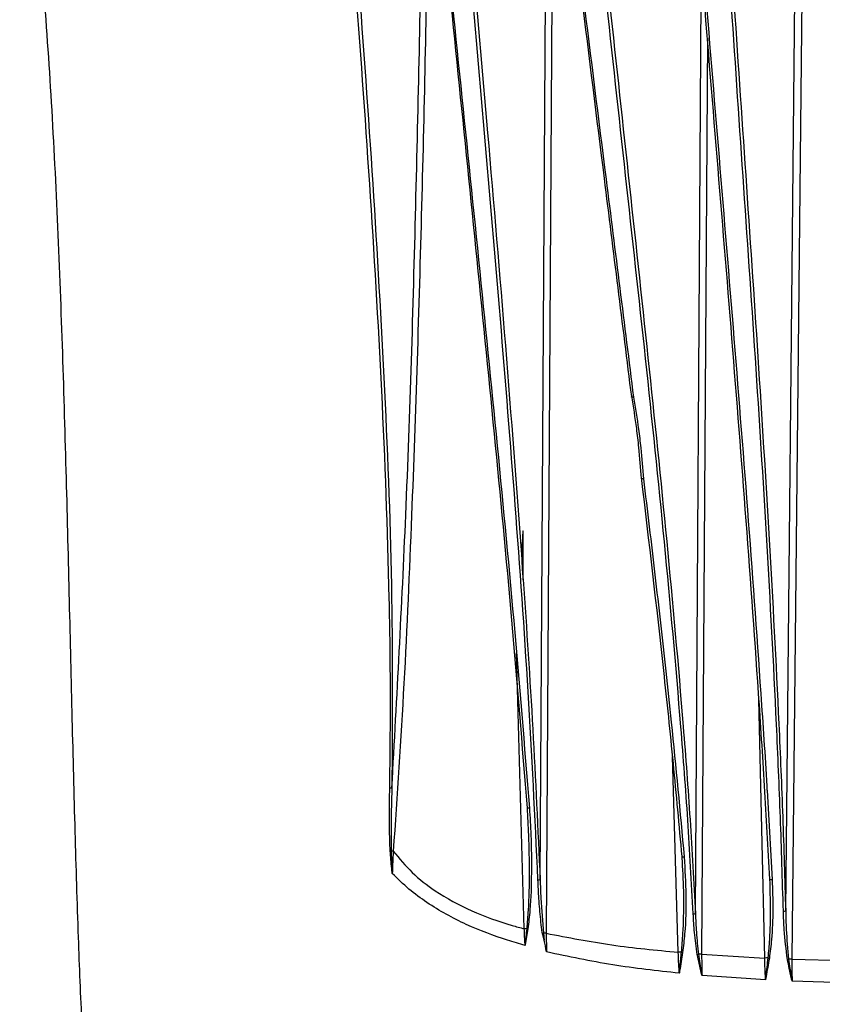
# Model space of a CAD drawing. Extents: x 8 to 111, y 1 to 84.
# Drawn here: x 47 to 50, y 15 to 19 of the extents above; entities that cross this region are included whole.
import ezdxf

# ---------------------------------------------------------------- set-up
doc = ezdxf.new("R2010")
doc.units = 0
doc.header["$MEASUREMENT"] = 0
doc.layers.add('OBJECT', color=7, linetype='CONTINUOUS')

msp = doc.modelspace()

# ---------------------------------------------------------------- linework, layer by layer
at = {"layer": 'OBJECT'}
for p, q in [((50.0256, 15.0903), (50.0747, 19.9145)), ((50.1037, 19.9137), (50.0524, 14.8849)), ((48.9847, 15.2225), (49.0129, 19.8075)), ((49.0401, 19.8075), (49.0105, 14.9947)), ((49.6432, 15.0784), (49.6685, 19.1027)), ((49.6938, 18.7918), (49.6694, 14.906)), ((48.9175, 15.0136), (48.8841, 16.1831)), ((49.937, 14.8898), (49.9124, 15.9865)), ((49.5702, 14.9142), (49.5465, 15.7447)), ((49.9467, 15.6002), (49.9685, 15.2221)), ((49.6694, 14.906), (49.937, 14.8898)), ((50.0524, 14.8849), (50.32, 14.8778)), ((49.9402, 14.7971), (49.6709, 14.8162)), ((50.322, 14.783), (50.0528, 14.7915))]:
    msp.add_line(p, q, dxfattribs=at)
at = {"layer": 'OBJECT', "flags": 128}
for points in [[(48.9393, 15.5255), (48.937, 15.5254), (48.9348, 15.5254), (48.933, 15.5255), (48.9315, 15.5256), (48.9305, 15.5258), (48.93, 15.5261), (48.93, 15.5265), (48.9306, 15.5268)], [(49.5954, 15.3181), (49.5931, 15.318), (49.5908, 15.318), (49.5889, 15.318), (49.5874, 15.3182), (49.5863, 15.3185), (49.5858, 15.3188), (49.5858, 15.3192), (49.5864, 15.3197)], [(49.9589, 15.2237), (49.9587, 15.2233), (49.959, 15.223), (49.9597, 15.2226), (49.9609, 15.2224), (49.9624, 15.2222), (49.9643, 15.2221), (49.9664, 15.2221), (49.9685, 15.2221)]]:
    msp.add_lwpolyline(points, dxfattribs=at)
at = {"layer": 'OBJECT'}
for centre, radius, start, end in [((48.35, 15.6874), 0.0759, 267.7897, 274.6682), ((48.3406, 15.4762), 0.1335, 273.6483, 275.2472), ((48.2801, 14.2477), 1.098, 85.7188, 86.2033), ((48.9749, 15.2661), 0.0447, 270.4823, 282.6631), ((49.6334, 15.1146), 0.0376, 270.8391, 285.1295), ((50.0168, 15.1163), 0.0275, 267.9557, 288.6335), ((48.9481, 13.9474), 1.0666, 91.0176, 91.6425), ((48.9474, 15.0985), 0.0865, 257.8348, 260.2949), ((49.0038, 13.9233), 1.0714, 89.6395, 90.2432), ((49.5998, 13.885), 1.0296, 90.8701, 91.6482), ((49.6003, 14.985), 0.0723, 257.0918, 260.7714), ((49.6376, 14.9787), 0.0749, 280.3879, 284.0166), ((49.6626, 13.8703), 1.0357, 89.6236, 90.3777), ((49.9601, 13.8711), 1.019, 90.4827, 91.3024), ((49.9677, 14.9569), 0.0688, 256.4052, 260.4849), ((50.0209, 14.9529), 0.07, 280.1403, 284.2036), ((50.0417, 13.8629), 1.0221, 89.3962, 90.2041)]:
    msp.add_arc(centre, radius, start, end, dxfattribs=at)
for points, knots in [([(48.3471, 15.6115), (48.3486, 15.7455), (48.3518, 16.0135), (48.3436, 16.5749), (48.3164, 17.2948), (48.2639, 18.1719), (48.2008, 19.0479), (48.1544, 19.6316), (48.1312, 19.9234)], [0, 0, 0, 0, 0.092539, 0.185137, 0.388587, 0.592218, 0.796102, 1, 1, 1, 1]), ([(48.1455, 19.9249), (48.1913, 19.3412), (48.26, 18.4661), (48.3273, 17.296), (48.3612, 16.4426), (48.3578, 15.8798), (48.3562, 15.6117)], [0, 0, 0, 0, 0.4077106, 0.6111986, 0.8148167, 1, 1, 1, 1]), ([(48.3562, 15.6117), (48.3774, 15.9967), (48.4226, 16.8183), (48.459, 18.0778), (48.4815, 19.1305), (48.4907, 19.7463), (48.4934, 19.9249)], [0, 0, 0, 0, 0.268033, 0.571903, 0.875818, 1, 1, 1, 1]), ([(48.9306, 15.5268), (48.9093, 15.7921), (48.8667, 16.3227), (48.7915, 17.1129), (48.6869, 18.1637), (48.5901, 19.0955), (48.5255, 19.7682), (48.5114, 19.9145)], [0, 0, 0, 0, 0.1800016, 0.3600003, 0.5400083, 0.8999438, 1, 1, 1, 1]), ([(48.6343, 19.9145), (48.6441, 19.791), (48.6636, 19.544), (48.7063, 19.0356), (48.7652, 18.3503), (48.8389, 17.4872), (48.8842, 16.8826), (48.9068, 16.5803)], [0, 0, 0, 0, 0.110973, 0.221954, 0.457966, 0.728957, 1, 1, 1, 1]), ([(49.3728, 17.2699), (49.3343, 17.5783), (49.2636, 18.145), (49.173, 18.868), (49.1037, 19.4408), (49.0687, 19.7566), (49.0511, 19.9145)], [0, 0, 0, 0, 0.350603, 0.64435, 0.822152, 1, 1, 1, 1]), ([(49.1826, 19.9145), (49.1971, 19.759), (49.2261, 19.448), (49.3124, 18.6212), (49.4157, 17.694), (49.5228, 16.6571), (49.5818, 16.004), (49.6214, 15.477), (49.6359, 15.2113), (49.6432, 15.0784)], [0, 0, 0, 0, 0.096272, 0.192582, 0.515523, 0.676995, 0.838576, 0.919242, 1, 1, 1, 1]), ([(49.9589, 15.2237), (49.9515, 15.3558), (49.9367, 15.6203), (49.9025, 16.144), (49.8553, 16.7932), (49.7942, 17.5657), (49.7311, 18.3356), (49.6664, 19.1154), (49.6266, 19.6445), (49.6063, 19.9145)], [0, 0, 0, 0, 0.082652, 0.165404, 0.330713, 0.496195, 0.661805, 0.827415, 1, 1, 1, 1]), ([(49.746, 19.9145), (49.755, 19.7576), (49.7731, 19.4438), (49.8105, 18.8759), (49.8562, 18.2086), (49.9082, 17.4394), (49.9567, 16.6656), (49.9914, 16.0145), (50.0139, 15.4885), (50.0217, 15.2231), (50.0256, 15.0903)], [0, 0, 0, 0, 0.097424, 0.194903, 0.355898, 0.516891, 0.67792, 0.839105, 0.919501, 1, 1, 1, 1]), ([(46.7782, 19.8819), (46.7962, 19.7584), (46.8376, 19.475), (46.8786, 19.0195), (46.9139, 18.5122), (46.9399, 17.9876), (46.9598, 17.4565), (46.9751, 16.9279), (46.9879, 16.4101), (46.9995, 15.9102), (47.0116, 15.4346), (47.0243, 15.0023), (47.0359, 14.7293), (47.0411, 14.6055)], [0, 0, 0, 0, 0.0708, 0.162528, 0.259456, 0.359452, 0.46059, 0.561146, 0.659586, 0.754565, 0.844915, 0.92964, 1, 1, 1, 1]), ([(48.5175, 19.8929), (48.5149, 19.7249), (48.5058, 19.1197), (48.4843, 18.0774), (48.4492, 16.9658), (48.4098, 16.054), (48.378, 15.5798), (48.362, 15.3427)], [0, 0, 0, 0, 0.11069, 0.398762, 0.686865, 0.843437, 1, 1, 1, 1]), ([(48.5155, 19.913), (48.5297, 19.7665), (48.5947, 19.0936), (48.6926, 18.1617), (48.7984, 17.1111), (48.8745, 16.3211), (48.9177, 15.7907), (48.9393, 15.5255)], [0, 0, 0, 0, 0.100162, 0.46012, 0.6401, 0.82007, 1, 1, 1, 1]), ([(49.0585, 19.8957), (49.0755, 19.7434), (49.1102, 19.433), (49.1792, 18.8655), (49.2704, 18.1426), (49.3417, 17.5759), (49.3804, 17.2676)], [0, 0, 0, 0, 0.17262, 0.351721, 0.647331, 1, 1, 1, 1]), ([(49.6339, 15.0771), (49.6266, 15.2098), (49.612, 15.4753), (49.572, 16.0017), (49.5132, 16.6549), (49.4325, 17.4325), (49.347, 18.2069), (49.272, 18.8911), (49.2131, 19.4529), (49.1846, 19.7578), (49.1719, 19.8933)], [0, 0, 0, 0, 0.080971, 0.161952, 0.324018, 0.48614, 0.648328, 0.810486, 0.915741, 1, 1, 1, 1]), ([(48.9753, 15.2214), (48.9626, 15.4874), (48.9371, 16.0194), (48.88, 16.8107), (48.8169, 17.5996), (48.7494, 18.3864), (48.6837, 19.1348), (48.644, 19.6226), (48.6257, 19.8479)], [0, 0, 0, 0, 0.17041, 0.340865, 0.511864, 0.68287, 0.853508, 1, 1, 1, 1]), ([(49.6295, 19.7071), (49.6448, 19.5055), (49.6797, 19.0451), (49.7392, 18.3335), (49.8026, 17.5641), (49.8645, 16.7918), (49.9114, 16.1419), (49.9384, 15.7439), (49.9463, 15.6061), (49.9467, 15.6002)], [0, 0, 0, 0, 0.146979, 0.335602, 0.524227, 0.71293, 0.901599, 0.995815, 1, 1, 1, 1]), ([(50.0158, 15.0889), (50.0119, 15.2215), (50.0041, 15.4866), (49.9814, 16.0119), (49.9468, 16.6629), (49.8979, 17.4363), (49.8451, 18.2053), (49.8016, 18.8406), (49.77, 19.3103), (49.7574, 19.5251), (49.752, 19.616)], [0, 0, 0, 0, 0.0856459, 0.1713031, 0.3427953, 0.5143663, 0.6860343, 0.8576588, 0.9397876, 1, 1, 1, 1]), ([(49.3804, 17.2676), (49.3803, 17.2676), (49.3789, 17.2675), (49.3765, 17.2674), (49.374, 17.2676), (49.3725, 17.2682), (49.3719, 17.2689), (49.3725, 17.2695), (49.3728, 17.2699)], [0, 0, 0, 0, 0.030555, 0.238566, 0.428973, 0.619325, 0.809662, 1, 1, 1, 1]), ([(49.4145, 16.9231), (49.4111, 16.967), (49.4055, 17.0375), (49.3921, 17.1543), (49.3805, 17.2269), (49.3731, 17.2731)], [0, 0, 0, 0, 0.375792, 0.602207, 1, 1, 1, 1]), ([(49.3804, 17.2676), (49.3879, 17.2224), (49.3998, 17.1508), (49.4136, 17.0352), (49.4194, 16.9648), (49.4229, 16.9209)], [0, 0, 0, 0, 0.3929627, 0.6214825, 1, 1, 1, 1]), ([(49.4229, 16.9209), (49.4228, 16.9209), (49.4219, 16.9208), (49.4199, 16.9208), (49.4174, 16.921), (49.4153, 16.9215), (49.4142, 16.9222), (49.4144, 16.9228), (49.4145, 16.9231)], [0, 0, 0, 0, 0.035327, 0.169556, 0.377221, 0.58483, 0.792414, 1, 1, 1, 1]), ([(49.5864, 15.3197), (49.5744, 15.4516), (49.5504, 15.7157), (49.4942, 16.2523), (49.4467, 16.6545), (49.4146, 16.9267)], [0, 0, 0, 0, 0.244043, 0.48829, 1, 1, 1, 1]), ([(49.4229, 16.9209), (49.4392, 16.7855), (49.4717, 16.5147), (49.5104, 16.1708), (49.5532, 15.7729), (49.5777, 15.5092), (49.5954, 15.3181)], [0, 0, 0, 0, 0.255352, 0.510753, 0.645541, 1, 1, 1, 1]), ([(48.9129, 16.4942), (48.9129, 16.4978), (48.9131, 16.5501), (48.9132, 16.6143), (48.913, 16.6785), (48.9124, 16.695), (48.9123, 16.6997), (48.9119, 16.7012), (48.9119, 16.7013), (48.9119, 16.7014), (48.9118, 16.7014), (48.9118, 16.7014), (48.9117, 16.7013), (48.9116, 16.7011), (48.9114, 16.6998), (48.9109, 16.6943), (48.9097, 16.6722), (48.9084, 16.6331), (48.9073, 16.5983), (48.9068, 16.5803)], [0, 0, 0, 0, 0.032764, 0.476318, 0.587215, 0.614944, 0.628851, 0.629486, 0.630124, 0.630419, 0.630717, 0.630982, 0.631314, 0.631916, 0.633957, 0.643676, 0.682291, 0.836548, 1, 1, 1, 1]), ([(48.9068, 16.5803), (48.907, 16.5742), (48.9077, 16.5561), (48.9093, 16.5322), (48.9109, 16.5113), (48.9118, 16.501), (48.9123, 16.4962), (48.9125, 16.4942), (48.9126, 16.4936), (48.9127, 16.4933), (48.9127, 16.4932), (48.9128, 16.4932), (48.9128, 16.4932), (48.9128, 16.4932), (48.9128, 16.4932), (48.9128, 16.4932), (48.9128, 16.4934), (48.9129, 16.4937), (48.9129, 16.494), (48.9129, 16.4942)], [0, 0, 0, 0, 0.205068, 0.609565, 0.811787, 0.9129, 0.963464, 0.976106, 0.982429, 0.985596, 0.986759, 0.987343, 0.987599, 0.987856, 0.988085, 0.988446, 0.989335, 0.992649, 1, 1, 1, 1]), ([(48.9129, 16.4942), (48.9271, 16.2833), (48.9557, 15.8612), (48.975, 15.4355), (48.9847, 15.2225)], [0, 0, 0, 0, 0.499741, 1, 1, 1, 1]), ([(48.3491, 15.343), (48.3478, 15.3755), (48.3452, 15.4405), (48.3458, 15.53), (48.3467, 15.587), (48.3471, 15.6115)], [0, 0, 0, 0, 0.362749, 0.726162, 1, 1, 1, 1]), ([(48.3562, 15.6117), (48.3554, 15.5872), (48.3526, 15.4978), (48.3527, 15.4083), (48.3528, 15.3433)], [0, 0, 0, 0, 0.274058, 1, 1, 1, 1]), ([(48.9291, 15.0139), (48.9313, 15.0402), (48.942, 15.1724), (48.9399, 15.344), (48.9326, 15.4883), (48.9306, 15.5268)], [0, 0, 0, 0, 0.154448, 0.774139, 1, 1, 1, 1]), ([(48.9393, 15.5255), (48.9417, 15.4871), (48.9474, 15.3958), (48.9481, 15.2513), (48.9454, 15.1187), (48.9359, 15.0395), (48.9328, 15.0132)], [0, 0, 0, 0, 0.225798, 0.535127, 0.845214, 1, 1, 1, 1]), ([(48.3579, 15.2479), (48.3578, 15.2484), (48.357, 15.2557), (48.3535, 15.2873), (48.351, 15.3185), (48.3491, 15.343)], [0, 0, 0, 0, 0.016313, 0.229022, 1, 1, 1, 1]), ([(48.3528, 15.3433), (48.3538, 15.3188), (48.3551, 15.2875), (48.3573, 15.2557), (48.3578, 15.2484), (48.3579, 15.2479)], [0, 0, 0, 0, 0.770815, 0.983625, 1, 1, 1, 1]), ([(48.362, 15.3427), (48.3615, 15.3324), (48.3597, 15.3008), (48.3586, 15.2693), (48.3579, 15.2479)], [0, 0, 0, 0, 0.323273, 1, 1, 1, 1]), ([(48.362, 15.3427), (48.3878, 15.3117), (48.4401, 15.249), (48.5515, 15.1617), (48.6942, 15.0855), (48.8244, 15.0394), (48.9002, 15.0184), (48.9175, 15.0136)], [0, 0, 0, 0, 0.18336, 0.371813, 0.641316, 0.91808, 1, 1, 1, 1]), ([(49.5841, 14.9145), (49.5863, 14.9408), (49.5963, 15.0627), (49.5943, 15.1983), (49.5872, 15.3067), (49.5864, 15.3197)], [0, 0, 0, 0, 0.194908, 0.903872, 1, 1, 1, 1]), ([(49.5954, 15.3181), (49.5984, 15.2642), (49.6045, 15.1559), (49.6015, 15.0204), (49.5918, 14.9398), (49.5887, 14.9136)], [0, 0, 0, 0, 0.401158, 0.804758, 1, 1, 1, 1]), ([(48.9212, 14.9426), (48.8963, 14.9499), (48.8115, 14.9747), (48.6689, 15.0286), (48.5297, 15.1048), (48.427, 15.181), (48.381, 15.2255), (48.3579, 15.2479)], [0, 0, 0, 0, 0.119995, 0.409332, 0.703918, 0.851196, 1, 1, 1, 1]), ([(49.0023, 14.9655), (49.0022, 14.9658), (48.9923, 14.9938), (48.987, 15.0539), (48.979, 15.1387), (48.9765, 15.1949), (48.9753, 15.2214)], [0, 0, 0, 0, 0.0043095, 0.3449291, 0.6916889, 1, 1, 1, 1]), ([(48.9847, 15.2225), (48.9855, 15.196), (48.9878, 15.12), (48.9947, 15.0441), (48.9992, 14.9947)], [0, 0, 0, 0, 0.348056, 1, 1, 1, 1]), ([(49.9516, 14.89), (49.9539, 14.9163), (49.964, 15.0274), (49.9611, 15.1387), (49.9589, 15.2237)], [0, 0, 0, 0, 0.236498, 1, 1, 1, 1]), ([(49.9685, 15.2221), (49.9698, 15.1799), (49.9724, 15.0952), (49.9685, 14.9838), (49.9597, 14.9153), (49.9564, 14.889)], [0, 0, 0, 0, 0.380764, 0.763134, 1, 1, 1, 1]), ([(49.6511, 14.905), (49.6467, 14.936), (49.6385, 14.9932), (49.6353, 15.0507), (49.6339, 15.0771)], [0, 0, 0, 0, 0.542125, 1, 1, 1, 1]), ([(49.6432, 15.0784), (49.6442, 15.052), (49.6464, 14.9944), (49.6525, 14.9371), (49.6557, 14.906)], [0, 0, 0, 0, 0.458387, 1, 1, 1, 1]), ([(50.0332, 14.8839), (50.0277, 14.9259), (50.0188, 14.9941), (50.0166, 15.0626), (50.0158, 15.0889)], [0, 0, 0, 0, 0.615783, 1, 1, 1, 1]), ([(50.0256, 15.0903), (50.0261, 15.064), (50.0276, 14.9954), (50.0341, 14.9271), (50.038, 14.885)], [0, 0, 0, 0, 0.384603, 1, 1, 1, 1]), ([(48.9212, 14.9426), (48.92, 14.9625), (48.9186, 14.9862), (48.9176, 15.0099), (48.9175, 15.0136)], [0, 0, 0, 0, 0.842827, 1, 1, 1, 1]), ([(48.9212, 14.9426), (48.9213, 14.943), (48.9214, 14.944), (48.9215, 14.9458), (48.9239, 14.9692), (48.9266, 14.9919), (48.9291, 15.0139)], [0, 0, 0, 0, 0.016728, 0.040106, 0.076499, 1, 1, 1, 1]), ([(48.9328, 15.0132), (48.929, 14.9906), (48.925, 14.9675), (48.9214, 14.944), (48.9213, 14.943), (48.9212, 14.9426)], [0, 0, 0, 0, 0.95994, 0.98335, 1, 1, 1, 1]), ([(48.9992, 14.9947), (48.9993, 14.9942), (48.9994, 14.992), (49.0001, 14.9838), (49.0008, 14.9745), (49.0021, 14.967), (49.0023, 14.9655)], [0, 0, 0, 0, 0.051071, 0.219938, 0.844062, 1, 1, 1, 1]), ([(49.0105, 14.9947), (49.1029, 14.9768), (49.2882, 14.941), (49.476, 14.9231), (49.5702, 14.9142)], [0, 0, 0, 0, 0.498763, 1, 1, 1, 1]), ([(49.0105, 14.9947), (49.0107, 14.9747), (49.0109, 14.9482), (49.0117, 14.9219), (49.0119, 14.9154)], [0, 0, 0, 0, 0.755796, 1, 1, 1, 1]), ([(49.0119, 14.9154), (49.0119, 14.9158), (49.0085, 14.9325), (49.0053, 14.9492), (49.0023, 14.9655)], [0, 0, 0, 0, 0.024111, 1, 1, 1, 1]), ([(49.5746, 14.8253), (49.4803, 14.8357), (49.2912, 14.8564), (49.1052, 14.8958), (49.0119, 14.9154)], [0, 0, 0, 0, 0.499051, 1, 1, 1, 1]), ([(49.5746, 14.8253), (49.5738, 14.8381), (49.5719, 14.8676), (49.5708, 14.8973), (49.5702, 14.9142)], [0, 0, 0, 0, 0.432112, 1, 1, 1, 1]), ([(49.5746, 14.8253), (49.5746, 14.8257), (49.575, 14.8291), (49.5759, 14.839), (49.5789, 14.8683), (49.5819, 14.8947), (49.5841, 14.9145)], [0, 0, 0, 0, 0.013267, 0.112264, 0.334514, 1, 1, 1, 1]), ([(49.5887, 14.9136), (49.5844, 14.8875), (49.5796, 14.8585), (49.5752, 14.829), (49.5747, 14.8257), (49.5746, 14.8253)], [0, 0, 0, 0, 0.887705, 0.986801, 1, 1, 1, 1]), ([(49.6709, 14.8162), (49.6708, 14.8166), (49.6698, 14.8204), (49.6625, 14.8498), (49.6565, 14.8791), (49.6511, 14.905)], [0, 0, 0, 0, 0.012862, 0.127315, 1, 1, 1, 1]), ([(49.6557, 14.906), (49.6598, 14.8798), (49.6644, 14.8502), (49.6701, 14.8204), (49.6708, 14.8166), (49.6709, 14.8162)], [0, 0, 0, 0, 0.872501, 0.987044, 1, 1, 1, 1]), ([(49.6694, 14.906), (49.6694, 14.886), (49.6695, 14.856), (49.6705, 14.8262), (49.6709, 14.8162)], [0, 0, 0, 0, 0.666509, 1, 1, 1, 1]), ([(49.9402, 14.7971), (49.9393, 14.817), (49.9381, 14.8478), (49.9373, 14.8788), (49.937, 14.8898)], [0, 0, 0, 0, 0.64549, 1, 1, 1, 1]), ([(49.9402, 14.7971), (49.9402, 14.7975), (49.9408, 14.8022), (49.9445, 14.8331), (49.9483, 14.8637), (49.9516, 14.89)], [0, 0, 0, 0, 0.012513, 0.15074, 1, 1, 1, 1]), ([(49.9564, 14.889), (49.9518, 14.863), (49.9464, 14.8328), (49.941, 14.8021), (49.9402, 14.7975), (49.9402, 14.7971)], [0, 0, 0, 0, 0.8492909, 0.9875613, 1, 1, 1, 1]), ([(50.0528, 14.7915), (50.0527, 14.7919), (50.0515, 14.7968), (50.0445, 14.8275), (50.0384, 14.858), (50.0332, 14.8839)], [0, 0, 0, 0, 0.0122375, 0.1604378, 1, 1, 1, 1]), ([(50.038, 14.885), (50.0419, 14.8588), (50.0464, 14.8279), (50.0518, 14.7969), (50.0527, 14.7919), (50.0528, 14.7915)], [0, 0, 0, 0, 0.839376, 0.987674, 1, 1, 1, 1]), ([(50.0524, 14.8849), (50.0523, 14.8649), (50.0522, 14.8337), (50.0526, 14.8027), (50.0528, 14.7915)], [0, 0, 0, 0, 0.640741, 1, 1, 1, 1])]:
    msp.add_open_spline(points, degree=3, knots=knots, dxfattribs=at)

doc.saveas('drawing.dxf')
